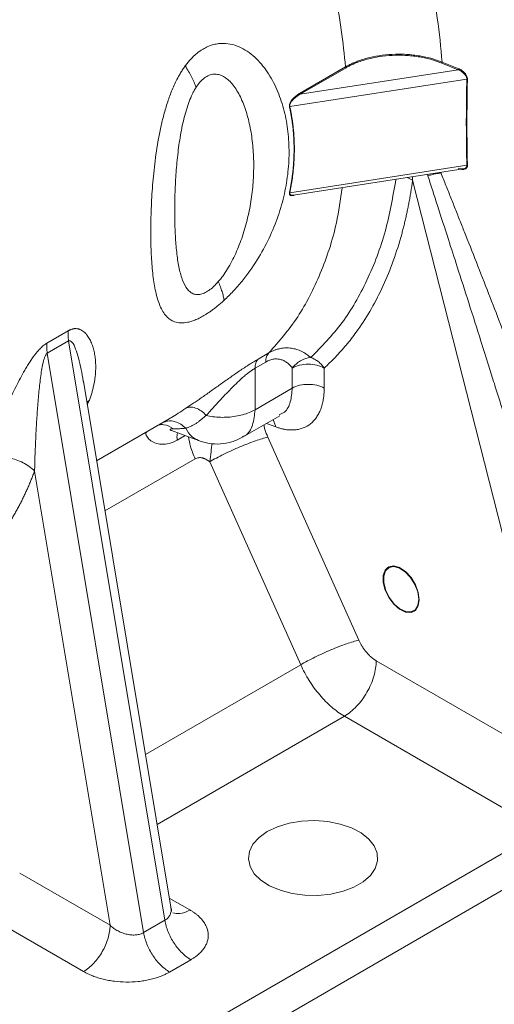
# Model space of a CAD drawing. Units: millimetres. Extents: x 0 to 420, y 0 to 297.
# Drawn here: x 367 to 379, y 78 to 104 of the extents above; entities that cross this region are included whole.
import ezdxf

# ---------------------------------------------------------------- set-up
doc = ezdxf.new("R2010")
doc.units = ezdxf.units.MM
doc.linetypes.add('SLD-Durchgehend', pattern=[0])

msp = doc.modelspace()

# ---------------------------------------------------------------- linework, layer by layer
at = {"color": 8, "linetype": 'SLD-Durchgehend', "lineweight": 0}
for p, q in [((378.20076, 102.604), (377.75944, 102.78268)), ((377.77092, 102.80819), (378.21224, 102.62952)), ((373.98449, 101.97675), (375.20386, 102.68067)), ((375.21794, 102.65792), (373.99857, 101.95399)), ((373.99857, 101.95399), (378.20076, 102.604)), ((378.42653, 102.35609), (373.72382, 101.62866)), ((378.42653, 100.06977), (373.72382, 99.34234)), ((377.39244, 99.78856), (377.37936, 99.82495)), ((376.98702, 99.67128), (376.84601, 99.74245)), ((376.98441, 99.76386), (376.98702, 99.67128)), ((380.95495, 84.0735), (376.98702, 99.67128)), ((367.27008, 95.34973), (367.83576, 95.67629)), ((367.28092, 95.08059), (367.8466, 95.40716)), ((367.8466, 95.40716), (370.40449, 80.03418)), ((367.28092, 95.08059), (369.83881, 79.70762)), ((372.79953, 94.68359), (373.08496, 94.84836)), ((373.16616, 95.08973), (372.88073, 94.92495)), ((372.79953, 93.58409), (372.79953, 94.68359)), ((373.78948, 94.15557), (373.78948, 94.69027)), ((374.63801, 94.69027), (374.63801, 94.15557)), ((372.79953, 93.58409), (373.78948, 94.15557)), ((368.39909, 93.84045), (368.33419, 93.77586)), ((368.39908, 93.84046), (368.34295, 93.72319)), ((373.35251, 93.12858), (373.28317, 93.32209)), ((373.35251, 93.12858), (373.10692, 93.22035)), ((370.94342, 92.89534), (370.73191, 92.77324)), ((373.13886, 92.85395), (375.5581, 87.46759)), ((371.20858, 92.27849), (368.8134, 90.89579)), ((374.0145, 86.81699), (371.59526, 92.20334)), ((368.94955, 79.9009), (366.94362, 91.95661)), ((374.0145, 86.81699), (369.8884, 84.43504)), ((376.02149, 86.92153), (380.95495, 84.0735)), ((375.17296, 85.45184), (370.19716, 82.57937)), ((375.17296, 85.45184), (380.42304, 82.42103)), ((353.27014, 66.746), (380.42304, 82.42103)), ((380.8473, 81.68618), (353.6944, 66.01115)), ((368.94955, 79.9009), (366.54626, 81.28829)), ((370.52223, 80.62569), (371.07087, 80.30897)), ((368.24245, 78.67615), (365.83915, 80.06354)), ((370.40449, 80.03418), (369.83881, 79.70762)), ((371.09615, 78.98812), (370.53046, 78.66156))]:
    msp.add_line(p, q, dxfattribs=at)
at = {"color": 7, "linetype": 'SLD-Durchgehend', "lineweight": 15}
for p, q in [((373.82103, 99.27454), (378.33452, 99.9727)), ((368.24393, 94.3046), (368.23595, 94.34312)), ((370.56323, 80.37927), (368.23974, 94.34352)), ((368.59137, 92.23018), (370.51784, 93.3423)), ((372.46794, 92.85147), (373.45789, 93.42295)), ((370.57996, 93.03423), (370.57393, 93.03341)), ((370.57844, 93.03172), (371.29715, 92.76316)), ((376.21434, 89.10325), (376.21434, 89.08847)), ((376.6823, 88.27786), (376.6951, 88.27047))]:
    msp.add_line(p, q, dxfattribs=at)
at = {"color": 7, "linetype": 'SLD-Durchgehend', "lineweight": 15, "flags": 128}
for points in [[(377.16321, 88.5407), (377.13716, 88.73603), (377.06182, 88.94027), (376.94537, 89.13129), (376.80041, 89.2884), (376.64267, 89.39455), (376.48923, 89.43826), (376.35672, 89.41479), (376.2595, 89.32667), (376.2081, 89.18346), (376.2081, 89.00068), (376.2595, 88.79814), (376.35672, 88.59777), (376.48923, 88.4213), (376.64267, 88.28785), (376.80041, 88.21188), (376.94537, 88.20162), (377.06182, 88.25819), (377.13716, 88.37545), (377.16321, 88.5407)], [(376.63722, 89.3823), (376.79093, 89.28135), (376.93287, 89.13022), (377.04767, 88.94528), (377.12289, 88.74659), (377.15036, 88.55566), (377.12713, 88.39319), (377.0557, 88.27679), (376.94381, 88.21907), (376.80359, 88.22628), (376.65024, 88.29764), (376.50037, 88.42542), (376.37022, 88.59578), (376.2739, 88.79024), (376.22185, 88.98775), (376.21969, 89.16689), (376.26768, 89.30825), (376.36061, 89.39652), (376.4884, 89.42213), (376.63722, 89.3823)], [(373.1257, 82.38837), (372.90577, 82.23267), (372.74464, 82.05459), (372.6489, 81.86144), (372.62247, 81.66111), (372.66644, 81.46181), (372.779, 81.2717), (372.95555, 81.09857), (373.18886, 80.94949), (373.46937, 80.83058), (373.78561, 80.7467), (374.12462, 80.70129), (374.47253, 80.6962), (374.81509, 80.73164), (375.13828, 80.80617), (375.42886, 80.91672), (375.67495, 81.05879), (375.86646, 81.22654), (375.99556, 81.41311), (376.05696, 81.61087), (376.04814, 81.81171), (375.96947, 82.00742), (375.82417, 82.18998), (375.61818, 82.35191), (375.35995, 82.4866), (375.06004, 82.58852), (374.73072, 82.6535), (374.38549, 82.67888), (374.03848, 82.66362), (373.70389, 82.60836), (373.39542, 82.51534), (373.1257, 82.38837)]]:
    msp.add_lwpolyline(points, dxfattribs=at)
at = {"color": 7, "linetype": 'SLD-Durchgehend', "lineweight": 15}
for centre, radius, start, end in [((376.53889, 89.14394), 0.32709, 124.165628, 187.146553), ((376.89442, 88.54914), 0.34262, 234.425992, 294.251075)]:
    msp.add_arc(centre, radius, start, end, dxfattribs=at)
for points, knots in [([(393.86322, 101.51438), (394.02359, 101.60842), (394.39379, 101.82548), (394.93434, 102.22872), (395.48822, 102.71055), (396.00293, 103.24332), (396.47873, 103.82366), (396.91412, 104.45122), (397.30793, 105.12485), (397.65871, 105.84342), (397.96498, 106.60543), (398.22524, 107.40888), (398.43811, 108.25125), (398.6025, 109.12947), (398.71762, 110.0401), (398.78311, 110.97941), (398.79896, 111.9436), (398.76551, 112.92882), (398.68341, 113.93136), (398.55348, 114.94768), (398.3767, 115.9745), (398.15412, 117.00868), (397.88688, 118.04714), (397.57617, 119.08688), (397.22326, 120.12494), (396.82946, 121.15838), (396.39613, 122.18427), (395.92471, 123.19972), (395.41668, 124.20184), (394.87358, 125.18776), (394.29701, 126.15464), (393.68866, 127.09966), (393.05022, 128.02003), (392.38346, 128.91303), (391.69015, 129.776), (390.97209, 130.60633), (390.23111, 131.40149), (389.46905, 132.15896), (388.68777, 132.8763), (387.88915, 133.55108), (387.07509, 134.18091), (386.24755, 134.76342), (385.40858, 135.29623), (384.56036, 135.77695), (383.70536, 136.20315), (382.84637, 136.57243), (381.98654, 136.88255), (381.12929, 137.13152), (380.2784, 137.31773), (379.43783, 137.44009), (378.61163, 137.49815), (377.80373, 137.49209), (377.01769, 137.42281), (376.25679, 137.2914), (375.52324, 137.10042), (374.82108, 136.84855), (374.23502, 136.58897), (373.89688, 136.39129), (373.77058, 136.31745)], [0, 0, 0, 0, 0.01270802, 0.02933546, 0.04598124, 0.06270248, 0.07955144, 0.09657248, 0.11379922, 0.13125193, 0.14893582, 0.16684089, 0.18494374, 0.20321127, 0.22160544, 0.24008811, 0.25862481, 0.27718704, 0.29574857, 0.31429466, 0.332817, 0.35131128, 0.36977615, 0.38821238, 0.4066222, 0.42500886, 0.44337623, 0.46172862, 0.48007059, 0.49840688, 0.51674233, 0.53508116, 0.55342735, 0.57178586, 0.5901616, 0.60855943, 0.62698404, 0.64543978, 0.6639305, 0.6824592, 0.70102753, 0.71963523, 0.73827916, 0.75695231, 0.77564216, 0.79432235, 0.812964, 0.8315307, 0.84998034, 0.86826882, 0.88635556, 0.90420948, 0.92181407, 0.93917005, 0.95629545, 0.97322342, 0.98999881, 1, 1, 1, 1]), ([(355.72461, 130.5148), (355.81435, 130.55951), (356.01876, 130.66134), (356.40601, 130.82917), (356.98225, 131.04165), (357.55132, 131.19625), (358.03938, 131.29408), (358.40217, 131.35432), (358.87214, 131.41155), (359.35975, 131.44235), (359.79343, 131.44925), (360.13342, 131.44378), (360.47756, 131.42746), (360.85329, 131.39808), (361.33429, 131.34418), (362.03442, 131.23376), (362.70981, 131.08238), (363.27915, 130.92534), (363.69877, 130.79891), (364.23641, 130.61887), (364.78604, 130.4098), (365.26901, 130.20794), (365.64451, 130.04124), (366.0215, 129.86415), (366.42984, 129.6618), (367.02657, 129.34887), (367.73281, 128.94462), (368.51649, 128.45214), (369.14142, 128.02947), (369.84223, 127.52733), (370.53931, 126.99392), (371.30656, 126.36238), (371.99006, 125.76525), (372.6657, 125.14016), (373.25826, 124.56065), (373.91678, 123.8869), (374.56451, 123.18794), (375.26802, 122.38108), (375.8874, 121.6331), (376.49224, 120.86426), (377.01605, 120.16346), (377.59181, 119.35948), (378.15044, 118.53801), (378.747, 117.60541), (379.26422, 116.75252), (379.76112, 115.88711), (380.23686, 115.01067), (380.6402, 114.22315), (381.07521, 113.33006), (381.48704, 112.42978), (381.91312, 111.42324), (382.27157, 110.51441), (382.60454, 109.60378), (382.87736, 108.79409), (383.16232, 107.88382), (383.42039, 106.97569), (383.67143, 105.97256), (383.86938, 105.07615), (384.03914, 104.18724), (384.1804, 103.30734), (384.28042, 102.53458), (384.3689, 101.67478), (384.4283, 100.82784), (384.45364, 99.99844), (384.45462, 99.18274), (384.42948, 98.47286), (384.36562, 97.6066), (384.28864, 96.93153), (384.16027, 96.11172), (384.03198, 95.47609), (383.83996, 94.70836), (383.62221, 93.98725), (383.33927, 93.23325), (383.07188, 92.63371), (382.80362, 92.10397), (382.54868, 91.65932), (382.21078, 91.1335), (381.88843, 90.69776), (381.51317, 90.2463), (381.2914, 90.02424), (381.16218, 89.89485)], [0, 0, 0, 0, 0.00729848, 0.01662442, 0.030623, 0.05162401, 0.05862868, 0.06564336, 0.07730091, 0.0913195, 0.09881823, 0.10631696, 0.11381568, 0.12135143, 0.13067703, 0.14467508, 0.1656753, 0.17267971, 0.17969414, 0.19135126, 0.20536943, 0.2128679, 0.22036637, 0.22786484, 0.23540017, 0.24472849, 0.26341394, 0.27740909, 0.29140424, 0.30073256, 0.31941782, 0.33341299, 0.34740815, 0.3614033, 0.37539845, 0.38472677, 0.40341215, 0.4174073, 0.43140246, 0.44539761, 0.45939276, 0.46872109, 0.48740644, 0.50140159, 0.51539674, 0.5293919, 0.54338705, 0.5573822, 0.56671053, 0.58539588, 0.59939104, 0.61338619, 0.62738135, 0.6413765, 0.65070482, 0.66939019, 0.68338535, 0.6973805, 0.71137565, 0.72537081, 0.73936596, 0.74869428, 0.76737965, 0.7813748, 0.79070313, 0.8093885, 0.81871683, 0.8374022, 0.84673053, 0.8654159, 0.87474422, 0.89342958, 0.91091853, 0.924911, 0.93540661, 0.94964171, 0.95896825, 0.97765003, 0.98697656, 1, 1, 1, 1]), ([(378.20076, 99.99107), (378.22739, 99.98264), (378.27447, 99.96773), (378.31612, 99.97284), (378.33421, 99.97506)], [0, 0, 0, 0, 0.56567057, 1, 1, 1, 1]), ([(378.366, 99.96611), (378.36047, 99.96483), (378.34934, 99.96226), (378.33139, 99.96065), (378.31245, 99.96065), (378.28651, 99.96298), (378.25305, 99.96944), (378.22591, 99.97943), (378.21224, 99.98446)], [0, 0, 0, 0, 0.12179041, 0.24521437, 0.37110149, 0.50023251, 0.74835782, 1, 1, 1, 1]), ([(373.84576, 99.27836), (373.83391, 99.27166), (373.82014, 99.26388), (373.80955, 99.26507), (373.80807, 99.26523)], [0, 0, 0, 0, 0.86113506, 1, 1, 1, 1]), ([(374.2807, 94.96712), (374.19007, 94.95847), (374.0963, 94.92831), (373.92582, 94.83224), (373.84879, 94.76613), (373.78949, 94.69028)], [0, 0, 0, 0, 0.5, 0.5, 1, 1, 1, 1]), ([(371.29722, 92.76313), (371.39132, 92.7343), (371.58313, 92.67553), (371.88785, 92.66638), (372.1921, 92.71644), (372.37539, 92.80617), (372.46764, 92.85134)], [0, 0, 0, 0, 0.23894418, 0.48703338, 0.74183931, 1, 1, 1, 1]), ([(370.57636, 80.26878), (370.58013, 80.26976), (370.58962, 80.27223), (370.57336, 80.33782), (370.56355, 80.37739)], [0, 0, 0, 0, 0.396685195, 1, 1, 1, 1])]:
    msp.add_open_spline(points, degree=3, knots=knots, dxfattribs=at)
at = {"color": 8, "linetype": 'SLD-Durchgehend', "lineweight": 0}
for points, knots in [([(378.79052, 116.01756), (379.18486, 115.33456), (379.93478, 113.94617), (380.9326, 111.81651), (381.79375, 109.6603), (382.50992, 107.4983), (383.07422, 105.35133), (383.48122, 103.24007), (383.727, 101.18484), (383.80919, 99.20545), (383.727, 97.32096), (383.48122, 95.5495), (383.07422, 93.90815), (382.50992, 92.41271), (381.88884, 91.25488), (381.44452, 90.61612), (381.26917, 90.38703)], [122.94610239, 122.94610239, 122.94610239, 122.94610239, 134.7714119, 146.59672141, 158.42203093, 170.24734044, 182.07264995, 193.89795946, 205.72326898, 217.54857849, 229.373888, 241.19919752, 253.02450703, 264.84981654, 276.67512605, 283.78961943, 283.78961943, 283.78961943, 283.78961943]), ([(374.7866, 112.48077), (375.20756, 111.68746), (375.59078, 110.87788), (376.27281, 109.24525), (376.5716, 108.42219), (377.07738, 106.78315), (377.28421, 105.96719), (377.60104, 104.36243), (377.71088, 103.57368), (377.77092, 102.80819)], [0, 0, 0, 0, 0.25, 0.25, 0.5, 0.5, 0.75, 0.75, 1, 1, 1, 1]), ([(373.16613, 109.98211), (373.30092, 109.6904), (373.75354, 108.6614), (374.40103, 106.87767), (374.95003, 104.71286), (375.14776, 103.33024), (375.20387, 102.68067)], [0.8088869, 0.8088869, 0.8088869, 0.8088869, 5.86510216, 18.54824084, 31.23137951, 43.10563128, 43.10563128, 43.10563128, 43.10563128]), ([(370.9447, 102.70676), (370.95596, 102.72194), (370.97836, 102.75217), (371.0129, 102.79571), (371.04791, 102.8376), (371.08346, 102.87774), (371.11955, 102.91616), (371.15618, 102.95284), (371.19335, 102.98779), (371.23107, 103.021), (371.26934, 103.05248), (371.30816, 103.08222), (371.34754, 103.11021), (371.41451, 103.15427), (371.51122, 103.20761), (371.63824, 103.25814), (371.76698, 103.29102), (371.93539, 103.31091), (372.14515, 103.29545), (372.37914, 103.22056), (372.59861, 103.09937), (372.86129, 102.89108), (373.13928, 102.55852), (373.39102, 102.09215), (373.56867, 101.58027), (373.67592, 101.03786), (373.71509, 100.47494), (373.68726, 99.8987), (373.5916, 99.31409), (373.42607, 98.72546), (373.18702, 98.13689), (372.86971, 97.55474), (372.53309, 97.08059), (372.22643, 96.72808), (372.06161, 96.5641), (371.98007, 96.48904), (371.97987, 96.48886)], [0, 0, 0, 0, 0.005415666, 0.010775254, 0.016084467, 0.021349174, 0.026575392, 0.031769273, 0.036937084, 0.042085187, 0.047220018, 0.052348062, 0.057475831, 0.062609836, 0.078189366, 0.093901324, 0.109408855, 0.125188679, 0.155573958, 0.187674837, 0.218059394, 0.250184216, 0.312711981, 0.375180797, 0.437655823, 0.500125826, 0.562595102, 0.625065119, 0.687534871, 0.750010837, 0.812480082, 0.874989994, 0.937446498, 0.969594619, 0.999927108, 1, 1, 1, 1]), ([(375.20387, 102.68067), (375.21863, 102.68903), (375.24822, 102.7058), (375.29445, 102.72998), (375.34214, 102.75349), (375.39137, 102.77623), (375.44206, 102.79817), (375.49418, 102.81928), (375.54767, 102.83952), (375.6025, 102.85886), (375.65861, 102.87725), (375.71595, 102.89465), (375.85654, 102.93401), (376.0971, 102.98454), (376.43608, 103.01916), (376.79039, 103.01963), (377.07466, 102.99143), (377.30374, 102.94989), (377.44772, 102.9157), (377.57327, 102.87922), (377.67446, 102.8458), (377.73879, 102.82072), (377.77092, 102.80819)], [0, 0, 0, 0, 0.0221809, 0.04448525, 0.06690992, 0.08945141, 0.11210592, 0.13486944, 0.15773783, 0.18070694, 0.20377268, 0.22693114, 0.25017871, 0.3713384, 0.50003004, 0.61742778, 0.74987811, 0.80756788, 0.87494234, 0.91670478, 0.95839926, 1, 1, 1, 1]), ([(377.75944, 102.78268), (377.74363, 102.78897), (377.71201, 102.80155), (377.66339, 102.8194), (377.61394, 102.8365), (377.56356, 102.85276), (377.51227, 102.86822), (377.42538, 102.8926), (377.30048, 102.92268), (377.13486, 102.95306), (376.96527, 102.97497), (376.73594, 102.99263), (376.44595, 102.99319), (376.16063, 102.96446), (375.94064, 102.92472), (375.78068, 102.88667), (375.6271, 102.84073), (375.49727, 102.7931), (375.38943, 102.74677), (375.30082, 102.70417), (375.24559, 102.67335), (375.21794, 102.65792)], [0, 0, 0, 0, 0.020802674, 0.041599344, 0.062407608, 0.083245034, 0.104129118, 0.125077236, 0.187907704, 0.250537338, 0.313117708, 0.375928091, 0.500927527, 0.62559948, 0.688005635, 0.750390036, 0.812774317, 0.875184947, 0.916796788, 0.958354313, 1, 1, 1, 1]), ([(371.97987, 96.48886), (371.96533, 96.47559), (371.93641, 96.44918), (371.89292, 96.41088), (371.84966, 96.37382), (371.80661, 96.33807), (371.76379, 96.3036), (371.7212, 96.27042), (371.67885, 96.23853), (371.63673, 96.20791), (371.59486, 96.17857), (371.55323, 96.15051), (371.51184, 96.12372), (371.44278, 96.08087), (371.34705, 96.02692), (371.22889, 95.97116), (371.11621, 95.92891), (370.97752, 95.89174), (370.81936, 95.87735), (370.60743, 95.91851), (370.40815, 96.07201), (370.24898, 96.36917), (370.14352, 96.75087), (370.07675, 97.19865), (370.03943, 97.70073), (370.02625, 98.24844), (370.03553, 98.83544), (370.06851, 99.45617), (370.12968, 100.10493), (370.21164, 100.66584), (370.30254, 101.11703), (370.38713, 101.45867), (370.4882, 101.79129), (370.59203, 102.06457), (370.68626, 102.27195), (370.75662, 102.40877), (370.82247, 102.52331), (370.88192, 102.61821), (370.92391, 102.67743), (370.9447, 102.70676)], [0, 0, 0, 0, 0.00540923, 0.0107624, 0.0160652, 0.02132347, 0.0265432, 0.03173052, 0.03689167, 0.04203299, 0.04716089, 0.05228182, 0.05740228, 0.06252875, 0.0781116, 0.09381963, 0.109327, 0.12510336, 0.15547114, 0.18758409, 0.24997676, 0.31249977, 0.37496264, 0.43743193, 0.49989632, 0.56236008, 0.62482377, 0.68728986, 0.74975352, 0.81223757, 0.84415315, 0.87474107, 0.90691619, 0.93723945, 0.95318447, 0.96868572, 0.97934768, 0.98977445, 1, 1, 1, 1]), ([(370.94471, 102.70675), (370.97638, 102.65673), (371.03612, 102.55756), (371.11438, 102.41239), (371.1809, 102.27155), (371.21717, 102.18102), (371.23324, 102.13673)], [0, 0, 0, 0, 1.21989922, 2.43979922, 3.6597, 4.87960156, 4.87960156, 4.87960156, 4.87960156]), ([(371.23324, 102.13673), (371.25003, 102.16286), (371.28485, 102.21356), (371.35757, 102.30336), (371.45515, 102.395), (371.58004, 102.46548), (371.70846, 102.49418), (371.83672, 102.48184), (371.96177, 102.43147), (372.08122, 102.34681), (372.23337, 102.19124), (372.39927, 101.93119), (372.55473, 101.5529), (372.66867, 101.12365), (372.74073, 100.66012), (372.77111, 100.17442), (372.76003, 99.67657), (372.70741, 99.17497), (372.61298, 98.67798), (372.47668, 98.19524), (372.29964, 97.73934), (372.11647, 97.38736), (371.95327, 97.14063), (371.86788, 97.03166), (371.82476, 96.98185)], [0, 0, 0, 0, 0.62812288, 1.24428443, 2.4489587, 3.64044539, 4.84711202, 6.09315958, 7.39468937, 8.75754671, 10.18173561, 13.18787213, 16.36309649, 19.65332478, 23.01479509, 26.4131849, 29.81813716, 33.20085689, 36.52896928, 39.76389846, 42.85597361, 45.74796869, 47.10686108, 48.40400512, 48.40400512, 48.40400512, 48.40400512]), ([(378.21224, 102.62953), (378.21222, 102.62741), (378.21158, 102.62265), (378.20902, 102.6152), (378.20522, 102.60851), (378.20224, 102.60522), (378.20076, 102.604)], [0, 0, 0, 0, 0.029016261, 0.058032567, 0.087048919, 0.116065316, 0.116065316, 0.116065316, 0.116065316]), ([(378.20076, 102.604), (378.22723, 102.59466), (378.28033, 102.56822), (378.34167, 102.52032), (378.38259, 102.4736), (378.40723, 102.4351), (378.42342, 102.39475), (378.42671, 102.36846), (378.42653, 102.35609)], [0, 0, 0, 0, 0.48094432, 0.96035649, 1.19989296, 1.4378609, 1.67497925, 1.91128961, 1.91128961, 1.91128961, 1.91128961]), ([(378.21224, 102.62953), (378.21911, 102.62662), (378.23278, 102.62083), (378.25308, 102.61047), (378.27304, 102.59896), (378.29951, 102.58169), (378.33139, 102.55716), (378.3672, 102.52237), (378.39845, 102.48369), (378.4209, 102.44542), (378.43474, 102.41131), (378.44229, 102.38168), (378.44289, 102.36334), (378.44319, 102.35417)], [0, 0, 0, 0, 0.06326997, 0.12581505, 0.18792613, 0.24990218, 0.37722591, 0.49968791, 0.62805676, 0.74954832, 0.83514694, 0.91766133, 1, 1, 1, 1]), ([(378.42653, 102.35609), (378.42254, 102.16497), (378.41656, 101.783), (378.41355, 101.21092), (378.41656, 100.63978), (378.42254, 100.25966), (378.42653, 100.06977)], [0, 0, 0, 0, 3.49981758, 6.99963065, 10.49944377, 13.99926144, 13.99926144, 13.99926144, 13.99926144]), ([(378.42653, 102.35609), (378.42793, 102.35629), (378.43083, 102.3565), (378.43521, 102.35627), (378.43942, 102.35551), (378.44199, 102.35466), (378.44318, 102.35417)], [0, 0, 0, 0, 0.0217808169, 0.0435616329, 0.0653424481, 0.0871232623, 0.0871232623, 0.0871232623, 0.0871232623]), ([(378.44319, 102.35417), (378.44133, 102.25854), (378.43763, 102.06742), (378.43397, 101.7811), (378.4317, 101.4951), (378.43076, 101.11413), (378.43292, 100.63824), (378.43977, 100.25834), (378.44319, 100.0683)], [0, 0, 0, 0, 0.12513881, 0.25010915, 0.37502502, 0.50000059, 0.74988908, 1, 1, 1, 1]), ([(371.82476, 96.98185), (371.78345, 96.93413), (371.69954, 96.84634), (371.57124, 96.74192), (371.44671, 96.6711), (371.32954, 96.63599), (371.22216, 96.63617), (371.12596, 96.67003), (371.04102, 96.73463), (370.94082, 96.86033), (370.84342, 97.08073), (370.76237, 97.41614), (370.70818, 97.81078), (370.67628, 98.25128), (370.66326, 98.72688), (370.66797, 99.22838), (370.69077, 99.74731), (370.73416, 100.27364), (370.79125, 100.71367), (370.85313, 101.05726), (370.90775, 101.3044), (370.97196, 101.54028), (371.04654, 101.76105), (371.11876, 101.93049), (371.18245, 102.05325), (371.21581, 102.10961), (371.23324, 102.13673)], [48.40400512, 48.40400512, 48.40400512, 48.40400512, 49.64692199, 50.85149206, 52.04305727, 53.24960849, 54.49580297, 55.79719492, 57.16021102, 58.58418203, 61.59037658, 64.7656244, 68.05562091, 71.41761398, 74.81576847, 78.22060312, 81.60346841, 84.93155195, 88.16643071, 89.73530064, 91.26132356, 92.73744974, 94.15735765, 95.51620186, 96.17278182, 96.81449949, 96.81449949, 96.81449949, 96.81449949]), ([(373.71489, 101.62417), (373.71413, 101.62837), (373.7126, 101.63676), (373.7123, 101.65064), (373.71349, 101.6653), (373.71705, 101.68496), (373.72492, 101.71035), (373.75167, 101.76828), (373.79668, 101.82636), (373.85175, 101.88091), (373.8947, 101.91693), (373.93937, 101.94953), (373.96926, 101.96756), (373.98449, 101.97675)], [0, 0, 0, 0, 0.03108914, 0.06194664, 0.0931972, 0.12544273, 0.18532311, 0.25089797, 0.49999734, 0.62023302, 0.75002219, 0.8726382, 1, 1, 1, 1]), ([(373.72382, 101.62866), (373.72204, 101.63611), (373.72048, 101.65263), (373.72604, 101.68902), (373.74706, 101.73534), (373.78184, 101.7838), (373.8215, 101.82691), (373.86393, 101.86483), (373.90791, 101.89864), (373.95291, 101.92845), (373.98331, 101.94592), (373.99857, 101.95399)], [0, 0, 0, 0, 0.15124049, 0.3026617, 0.60741697, 0.91681983, 1.2282731, 1.54151855, 1.855214, 2.1691451, 2.48340637, 2.48340637, 2.48340637, 2.48340637]), ([(373.7149, 99.3408), (373.7221, 99.37641), (373.73649, 99.44756), (373.75556, 99.55416), (373.77275, 99.66051), (373.78788, 99.7666), (373.80101, 99.87242), (373.81211, 99.97798), (373.8212, 100.08325), (373.82827, 100.18824), (373.83332, 100.29294), (373.83635, 100.39735), (373.83737, 100.50144), (373.83636, 100.60523), (373.83333, 100.70869), (373.82828, 100.81183), (373.82121, 100.91464), (373.81212, 101.0171), (373.80101, 101.11922), (373.78788, 101.22098), (373.77275, 101.32239), (373.75556, 101.42341), (373.73649, 101.5241), (373.7221, 101.59079), (373.71489, 101.62417)], [0, 0, 0, 0, 0.045772982, 0.091455325, 0.137055935, 0.182583765, 0.228047808, 0.273457098, 0.3188207, 0.364147709, 0.409447243, 0.45472844, 0.500000451, 0.545272438, 0.590553565, 0.635852997, 0.681179886, 0.726543363, 0.771952533, 0.817416469, 0.862944209, 0.908544751, 0.954227047, 1, 1, 1, 1]), ([(373.71491, 101.62416), (373.71552, 101.62463), (373.71682, 101.62554), (373.71898, 101.62676), (373.72132, 101.62781), (373.72298, 101.6284), (373.72382, 101.62866)], [0, 0, 0, 0, 0.0239998742, 0.0479982932, 0.0719952571, 0.0959907659, 0.0959907659, 0.0959907659, 0.0959907659]), ([(373.72382, 101.62866), (373.73041, 101.59825), (373.74359, 101.53745), (373.76124, 101.44561), (373.77734, 101.35333), (373.79174, 101.26056), (373.80447, 101.1673), (373.8229, 101.01111), (373.84083, 100.79081), (373.84854, 100.50482), (373.84082, 100.21642), (373.82037, 99.95831), (373.79251, 99.73158), (373.7624, 99.53702), (373.73668, 99.40724), (373.72382, 99.34234)], [0, 0, 0, 0, 0.04165133, 0.08329706, 0.12494651, 0.16660896, 0.20829372, 0.25001007, 0.37517458, 0.50000346, 0.62479677, 0.74999686, 0.83337988, 0.91668946, 1, 1, 1, 1]), ([(377.39244, 99.78856), (377.4237, 99.79941), (377.48637, 99.81911), (377.57781, 99.84168), (377.66423, 99.85668), (377.71695, 99.86136), (377.74166, 99.86233)], [0, 0, 0, 0, 0.378606, 0.75721264, 1.13581994, 1.51442787, 1.51442787, 1.51442787, 1.51442787]), ([(377.74166, 99.86233), (377.7853, 99.75326), (377.8729, 99.53432), (378.00416, 99.20532), (378.13592, 98.87435), (378.26814, 98.54138), (378.46397, 98.047), (378.7244, 97.38675), (379.04426, 96.56989), (379.3631, 95.74881), (379.64024, 95.02781), (379.88094, 94.39542), (380.08525, 93.85429), (380.22076, 93.49076), (380.28922, 93.3071)], [0, 0, 0, 0, 0.04927428, 0.09890027, 0.14888903, 0.19925193, 0.24999985, 0.37355116, 0.50000046, 0.62331696, 0.7500006, 0.83160343, 0.91492845, 1, 1, 1, 1]), ([(378.33421, 99.97506), (378.33979, 99.97512), (378.35748, 99.97531), (378.38175, 99.98705), (378.40676, 100.00603), (378.42382, 100.03377), (378.42562, 100.05778), (378.42653, 100.06977)], [0, 0, 0, 0, 0.10381673, 0.3293967, 0.55392299, 0.77732441, 1, 1, 1, 1]), ([(378.44319, 100.0683), (378.44316, 100.06388), (378.44311, 100.05508), (378.4414, 100.04264), (378.4385, 100.03091), (378.43429, 100.01993), (378.4288, 100.00969), (378.41806, 99.99467), (378.39865, 99.97734), (378.37708, 99.96992), (378.366, 99.96611)], [0, 0, 0, 0, 0.08265025, 0.16465273, 0.2467486, 0.32967686, 0.41415501, 0.5008624, 0.74351174, 1, 1, 1, 1]), ([(378.42653, 100.06977), (378.42793, 100.07001), (378.43083, 100.07031), (378.43521, 100.07021), (378.43942, 100.06955), (378.44199, 100.06877), (378.44318, 100.0683)], [0, 0, 0, 0, 0.029016398, 0.058032749, 0.087049056, 0.116065316, 0.116065316, 0.116065316, 0.116065316]), ([(376.54385, 99.69571), (376.46162, 99.23332), (376.28955, 98.26585), (375.79736, 96.99518), (375.14311, 95.84662), (374.56821, 95.26021), (374.28075, 94.967)], [0, 0, 0, 0, 0.23381217, 0.48920811, 0.74460406, 1, 1, 1, 1]), ([(376.98702, 99.67128), (376.98079, 99.62696), (376.96832, 99.53835), (376.94794, 99.40675), (376.92632, 99.27617), (376.90335, 99.14669), (376.87907, 99.01831), (376.85346, 98.89101), (376.82652, 98.7648), (376.79825, 98.63968), (376.76867, 98.51565), (376.73775, 98.39271), (376.70551, 98.27087), (376.61612, 97.94923), (376.4511, 97.44427), (376.17652, 96.79072), (375.85725, 96.18501), (375.57492, 95.7533), (375.35781, 95.46453), (375.22293, 95.29722), (375.0836, 95.13599), (374.9397, 94.98099), (374.79163, 94.83166), (374.68923, 94.73736), (374.63801, 94.69019)], [0, 0, 0, 0, 0.02085555, 0.04169934, 0.06253378, 0.08336129, 0.10418428, 0.12500518, 0.1458264, 0.16665037, 0.18747949, 0.20831619, 0.22916288, 0.25002197, 0.37499638, 0.50000179, 0.62499487, 0.74998162, 0.79168355, 0.83334681, 0.87499074, 0.91663468, 0.95829799, 1, 1, 1, 1]), ([(379.53725, 93.06393), (379.49837, 93.18905), (379.41768, 93.44872), (379.29145, 93.85272), (379.15576, 94.28531), (378.99177, 94.80586), (378.76623, 95.51871), (378.48609, 96.39812), (378.19821, 97.29626), (377.92083, 98.15786), (377.66098, 98.96175), (377.47784, 99.52564), (377.39244, 99.78856)], [0, 0, 0, 0, 0.05615344, 0.11653791, 0.18115342, 0.24999994, 0.34961783, 0.50000009, 0.64277797, 0.75000026, 0.88343603, 1, 1, 1, 1]), ([(375.11205, 99.47424), (375.068, 99.1591), (374.95316, 98.33753), (374.5574, 97.18354), (373.96879, 96.00499), (373.43372, 95.39484), (373.16615, 95.08974)], [0, 0, 0, 0, 0.17178851, 0.44785196, 0.72389704, 1, 1, 1, 1]), ([(373.80807, 99.26523), (373.78337, 99.26318), (373.75193, 99.26058), (373.72585, 99.2791), (373.7159, 99.29389), (373.71123, 99.31454), (373.71368, 99.33204), (373.71491, 99.34079)], [0, 0, 0, 0, 0.47771502, 0.60800795, 0.73829921, 0.86904636, 1, 1, 1, 1]), ([(373.72382, 99.34234), (373.72298, 99.34234), (373.72132, 99.34227), (373.71898, 99.34198), (373.71682, 99.34149), (373.71552, 99.34104), (373.71491, 99.34079)], [0, 0, 0, 0, 0.0131682572, 0.0263365106, 0.0395047601, 0.0526730057, 0.0526730057, 0.0526730057, 0.0526730057]), ([(373.72382, 99.34234), (373.7226, 99.33436), (373.72017, 99.31837), (373.72506, 99.29958), (373.73529, 99.28632), (373.7628, 99.26955), (373.79521, 99.2726), (373.82094, 99.27503)], [0, 0, 0, 0, 0.12536062, 0.25094201, 0.37762664, 0.50603051, 1, 1, 1, 1]), ([(371.97987, 96.48886), (371.97405, 96.52396), (371.95879, 96.59745), (371.92515, 96.71686), (371.88096, 96.84482), (371.8446, 96.93539), (371.82476, 96.98185)], [0, 0, 0, 0, 1.21989922, 2.43979922, 3.6597, 4.87960156, 4.87960156, 4.87960156, 4.87960156]), ([(367.8466, 95.40716), (367.84264, 95.43098), (367.83622, 95.47816), (367.83118, 95.54695), (367.83077, 95.61331), (367.83359, 95.65567), (367.83576, 95.67629)], [0, 0, 0, 0, 1.18596624, 2.37193258, 3.557899, 4.7438655, 4.7438655, 4.7438655, 4.7438655]), ([(367.83576, 95.67629), (367.84361, 95.68068), (367.85932, 95.68947), (367.88266, 95.70065), (367.90584, 95.71037), (367.92883, 95.71849), (367.95163, 95.72505), (367.97424, 95.73003), (367.99667, 95.73345), (368.0189, 95.7353), (368.04093, 95.7356), (368.06275, 95.73434), (368.08437, 95.73153), (368.10577, 95.72718), (368.12696, 95.72129), (368.15948, 95.70975), (368.20202, 95.68848), (368.25217, 95.65267), (368.30003, 95.60732), (368.35538, 95.54063), (368.41392, 95.44646), (368.4677, 95.32558), (368.50995, 95.19429), (368.54, 95.05898), (368.55951, 94.91753), (368.56844, 94.77291), (368.56711, 94.62441), (368.55662, 94.48883), (368.54051, 94.36761), (368.52172, 94.26202), (368.49825, 94.15659), (368.47004, 94.05127), (368.43757, 93.94613), (368.41187, 93.87555), (368.39908, 93.84046)], [0, 0, 0, 0, 0.00806698, 0.01615999, 0.02430893, 0.03254313, 0.04089101, 0.04937983, 0.05803555, 0.06688262, 0.07594399, 0.08524098, 0.09479335, 0.10461933, 0.11473566, 0.12515768, 0.1531732, 0.18324663, 0.21554062, 0.25018657, 0.31003796, 0.37512974, 0.43633258, 0.50007195, 0.5620446, 0.62502495, 0.68751409, 0.75000862, 0.79301986, 0.83544526, 0.87731937, 0.91867812, 0.9595588, 1, 1, 1, 1]), ([(368.23595, 94.34312), (368.19967, 94.55126), (368.14856, 94.8444), (368.03879, 95.18613), (367.9701, 95.34792), (367.90296, 95.40897), (367.87097, 95.41712), (367.85447, 95.41037), (367.8466, 95.40716)], [0, 0, 0, 0, 0.50764221, 0.71495036, 0.90438314, 0.95680331, 0.97941275, 1, 1, 1, 1]), ([(365.57065, 92.20764), (365.57868, 92.22883), (365.5948, 92.27133), (365.62018, 92.3368), (365.64655, 92.40377), (365.67396, 92.47235), (365.70239, 92.54252), (365.73183, 92.61428), (365.76228, 92.68765), (365.79372, 92.76263), (365.82614, 92.83922), (365.8752, 92.95408), (365.94235, 93.10916), (366.02996, 93.30747), (366.12114, 93.50988), (366.21698, 93.71792), (366.31622, 93.92787), (366.42228, 94.14478), (366.5321, 94.3601), (366.63302, 94.54633), (366.71847, 94.6943), (366.78732, 94.80703), (366.85512, 94.91093), (366.91559, 94.99676), (366.96827, 95.06606), (367.01287, 95.12084), (367.05694, 95.17096), (367.10052, 95.21637), (367.14362, 95.25709), (367.18625, 95.29296), (367.22847, 95.3244), (367.25625, 95.34131), (367.27008, 95.34973)], [0, 0, 0, 0, 0.024215, 0.04858264, 0.07311142, 0.09780966, 0.12268555, 0.14774708, 0.17300206, 0.19845815, 0.2241228, 0.2500033, 0.31249673, 0.37498959, 0.43796885, 0.49994522, 0.56368352, 0.62489007, 0.68998077, 0.74983588, 0.78448068, 0.81677472, 0.84684941, 0.87486739, 0.89290238, 0.91003646, 0.92636042, 0.94197916, 0.95701234, 0.97159408, 0.98587119, 1, 1, 1, 1]), ([(373.16615, 95.08974), (373.17847, 95.09668), (373.20316, 95.11059), (373.24054, 95.12937), (373.2782, 95.14664), (373.31614, 95.16224), (373.35432, 95.17618), (373.39271, 95.18842), (373.43129, 95.19895), (373.50656, 95.21606), (373.62001, 95.22917), (373.76509, 95.2206), (373.90653, 95.18784), (374.02335, 95.14056), (374.12132, 95.08626), (374.20219, 95.03242), (374.25412, 94.98919), (374.28078, 94.96701)], [0, 0, 0, 0, 0.0308106, 0.06172398, 0.09275465, 0.12391681, 0.15522441, 0.18669122, 0.21833092, 0.25015711, 0.37230653, 0.50009842, 0.62122801, 0.75003014, 0.82885963, 0.91216432, 1, 1, 1, 1]), ([(366.94362, 91.95661), (366.94465, 92.02081), (366.94729, 92.15058), (366.95507, 92.4148), (366.96876, 92.75281), (366.9906, 93.16694), (367.01344, 93.51761), (367.0351, 93.79999), (367.05338, 94.01172), (367.07425, 94.22245), (367.09841, 94.4305), (367.12274, 94.60037), (367.1459, 94.7312), (367.1655, 94.82432), (367.18794, 94.91084), (367.21, 94.97555), (367.23001, 95.01915), (367.24592, 95.04636), (367.26295, 95.06766), (367.27487, 95.07691), (367.28092, 95.08059)], [0, 0, 0, 0, 1.19496659, 2.39849116, 4.82469215, 7.2681071, 9.71850744, 10.94293126, 12.16398859, 13.37865594, 14.58252831, 15.76615603, 16.34650428, 16.91432314, 17.4651083, 17.991678, 18.24377291, 18.48807703, 18.72534201, 18.95829785, 18.95829785, 18.95829785, 18.95829785]), ([(370.96376, 93.62079), (370.98136, 93.63243), (371.01644, 93.65561), (371.06984, 93.69133), (371.1236, 93.72757), (371.17777, 93.76439), (371.23236, 93.80174), (371.28737, 93.83964), (371.34282, 93.87805), (371.45785, 93.95818), (371.63311, 94.08174), (371.87728, 94.25526), (372.08693, 94.40366), (372.25857, 94.52322), (372.38891, 94.61255), (372.51724, 94.69859), (372.62351, 94.76768), (372.70569, 94.8196), (372.76646, 94.85715), (372.82506, 94.89253), (372.86221, 94.91416), (372.88073, 94.92495)], [0, 0, 0, 0, 0.03188951, 0.0635556, 0.09501491, 0.12628446, 0.15738162, 0.18832414, 0.21913003, 0.24981752, 0.37789282, 0.49956548, 0.62445863, 0.68816494, 0.7495004, 0.8132525, 0.87467757, 0.90656437, 0.93798059, 0.96907474, 1, 1, 1, 1]), ([(373.08496, 94.84836), (373.08496, 94.87401), (373.08847, 94.92339), (373.10411, 94.98949), (373.12974, 95.04607), (373.15309, 95.07653), (373.16616, 95.08973)], [0, 0, 0, 0, 0.58355225, 1.16710568, 1.75066029, 2.33421608, 2.33421608, 2.33421608, 2.33421608]), ([(373.08496, 94.84836), (373.12225, 94.86972), (373.19658, 94.90452), (373.30437, 94.93065), (373.40553, 94.93278), (373.49866, 94.91403), (373.58339, 94.87784), (373.65998, 94.82721), (373.72873, 94.76459), (373.77019, 94.71604), (373.78949, 94.69028)], [0, 0, 0, 0, 0.96398439, 1.92109028, 2.86712934, 3.80037681, 4.72154188, 5.6322105, 6.53431281, 7.42939127, 7.42939127, 7.42939127, 7.42939127]), ([(372.79953, 94.68359), (372.79232, 94.67936), (372.77785, 94.67087), (372.75545, 94.6569), (372.73252, 94.64199), (372.70902, 94.62608), (372.68499, 94.6092), (372.66044, 94.59134), (372.63538, 94.57253), (372.58771, 94.53564), (372.51468, 94.47549), (372.39443, 94.36906), (372.24392, 94.2249), (372.08176, 94.05998), (371.92182, 93.89052), (371.79671, 93.7554), (371.6895, 93.63781), (371.59867, 93.53784), (371.53608, 93.46873), (371.50231, 93.43143)], [0, 0, 0, 0, 0.01512065, 0.03031881, 0.04563383, 0.06110404, 0.07676653, 0.09265702, 0.10880966, 0.12525696, 0.18481646, 0.25023759, 0.36448166, 0.50016044, 0.61558675, 0.75006827, 0.81902433, 0.90234901, 1, 1, 1, 1]), ([(373.78948, 94.69027), (373.84466, 94.72212), (373.97906, 94.774), (374.21498, 94.80071), (374.45056, 94.77341), (374.58283, 94.72212), (374.63801, 94.69027)], [0, 0, 0, 0, 0.93777371, 1.88154873, 2.83516002, 3.79936397, 3.79936397, 3.79936397, 3.79936397]), ([(374.63801, 94.15557), (374.63788, 94.1383), (374.63763, 94.10375), (374.63558, 94.05294), (374.6323, 94.00287), (374.62769, 93.95363), (374.62177, 93.9052), (374.60972, 93.82595), (374.58689, 93.71972), (374.54608, 93.59352), (374.49408, 93.4785), (374.41041, 93.34141), (374.28017, 93.20154), (374.1194, 93.10891), (373.97581, 93.06445), (373.86118, 93.04632), (373.74053, 93.04355), (373.62871, 93.05471), (373.52832, 93.0743), (373.44107, 93.09728), (373.38202, 93.11815), (373.35251, 93.12858)], [0, 0, 0, 0, 0.02075794, 0.04151321, 0.06228348, 0.08308639, 0.1039395, 0.12486025, 0.18757212, 0.25007563, 0.3125115, 0.37515574, 0.5000065, 0.62485726, 0.68746634, 0.74993737, 0.81240563, 0.87515275, 0.91690649, 0.95847526, 1, 1, 1, 1]), ([(373.44327, 93.44912), (373.49227, 93.46926), (373.62949, 93.52567), (373.75548, 93.77732), (373.77815, 94.02951), (373.78948, 94.15557)], [0, 0, 0, 0, 0.21741848, 0.60881502, 1, 1, 1, 1]), ([(370.51674, 93.34424), (370.53777, 93.35544), (370.6557, 93.41823), (370.82482, 93.52942), (370.96377, 93.62078)], [0, 0, 0, 0, 0.1783368, 1, 1, 1, 1]), ([(371.50231, 93.43143), (371.46034, 93.47764), (371.36809, 93.55974), (371.22107, 93.63693), (371.07978, 93.66111), (370.99868, 93.63996), (370.96377, 93.62078)], [0, 0, 0, 0, 0.98260664, 1.96521346, 2.94782044, 3.93042759, 3.93042759, 3.93042759, 3.93042759]), ([(372.79953, 93.58409), (372.70471, 93.52934), (372.48115, 93.43767), (372.08732, 93.37242), (371.75069, 93.38333), (371.56097, 93.41784), (371.50235, 93.43148)], [0, 0, 0, 0, 2.01153264, 4.02306528, 6.03459792, 6.97720126, 6.97720126, 6.97720126, 6.97720126]), ([(372.45846, 92.86724), (372.48461, 92.87596), (372.61403, 92.91913), (372.75543, 93.15926), (372.78485, 93.44266), (372.79953, 93.58409)], [0, 0, 0, 0, 0.11256643, 0.55711973, 1, 1, 1, 1]), ([(370.38977, 93.25342), (370.41831, 93.26452), (370.50862, 93.29963), (370.66584, 93.27699), (370.83276, 93.20858), (370.91618, 93.13121), (370.95788, 93.09253)], [0, 0, 0, 0, 0.15215704, 0.4813918, 0.74075848, 1, 1, 1, 1]), ([(371.50235, 93.43148), (371.49153, 93.42257), (371.47007, 93.40489), (371.43933, 93.37943), (371.40978, 93.35501), (371.38131, 93.33165), (371.33937, 93.29761), (371.28475, 93.25512), (371.21787, 93.20781), (371.16196, 93.17464), (371.1174, 93.15188), (371.08052, 93.13491), (371.04056, 93.11893), (370.99796, 93.10408), (370.97132, 93.09642), (370.95792, 93.09256)], [0, 0, 0, 0, 0.0514614, 0.10208316, 0.15195926, 0.20121306, 0.25003073, 0.37474004, 0.50000747, 0.62499641, 0.6876206, 0.74999831, 0.83310064, 0.91603222, 1, 1, 1, 1]), ([(370.24108, 93.18253), (370.28725, 93.18632), (370.42523, 93.19762), (370.55077, 93.12653), (370.63431, 93.07923)], [0, 0, 0, 0, 0.33462524, 1, 1, 1, 1]), ([(370.63431, 93.07923), (370.61213, 93.07887), (370.56832, 93.07816), (370.54133, 93.06255), (370.54674, 93.04284), (370.57898, 93.03329), (370.59256, 93.02927)], [0, 0, 0, 0, 0.27424905, 0.54193026, 0.80698428, 1, 1, 1, 1]), ([(370.95788, 93.09253), (370.94443, 93.09109), (370.9119, 93.08763), (370.85588, 93.083), (370.78307, 93.07887), (370.70711, 93.07722), (370.65634, 93.07865), (370.63433, 93.07927)], [0, 0, 0, 0, 0.11758962, 0.28424889, 0.5000043, 0.78316206, 1, 1, 1, 1]), ([(371.30168, 92.77039), (371.23743, 92.79796), (371.0955, 92.85888), (371.00656, 93.00988), (370.95788, 93.09253)], [0, 0, 0, 0, 0.452666033, 1, 1, 1, 1]), ([(373.04006, 93.18175), (373.0403, 93.17344), (373.04147, 93.1337), (373.07012, 93.02174), (373.11153, 92.92066), (373.13887, 92.85392)], [0, 0, 0, 0, 0.08245145, 0.3942114, 1, 1, 1, 1]), ([(370.73191, 92.77324), (370.66139, 92.73969), (370.51966, 92.67228), (370.3126, 92.65908), (370.13344, 92.69786), (369.99427, 92.78011), (369.92194, 92.87874), (369.88485, 92.96453), (369.91472, 92.99242), (369.91951, 92.99689)], [0, 0, 0, 0, 0.15735349, 0.31625812, 0.47734413, 0.64059085, 0.80503444, 0.96871728, 1, 1, 1, 1]), ([(370.74659, 92.96889), (370.74212, 92.95891), (370.71928, 92.90798), (370.72628, 92.8333), (370.73191, 92.77324)], [0, 0, 0, 0, 0.19582542, 1, 1, 1, 1]), ([(371.03329, 92.86175), (371.04773, 92.77863), (371.081, 92.58705), (371.16246, 92.39003), (371.20858, 92.27849)], [0, 0, 0, 0, 0.433900425, 1, 1, 1, 1]), ([(371.59527, 92.20333), (371.60808, 92.29155), (371.63116, 92.45054), (371.64696, 92.61357), (371.654, 92.68614)], [0, 0, 0, 0, 0.5548501, 1, 1, 1, 1]), ([(366.94362, 91.95661), (366.85702, 92.04234), (366.64512, 92.19446), (366.26644, 92.32273), (365.88323, 92.33376), (365.66263, 92.26072), (365.57066, 92.20763)], [0, 0, 0, 0, 1.18596624, 2.37193258, 3.557899, 4.7438655, 4.7438655, 4.7438655, 4.7438655]), ([(371.20858, 92.27849), (371.22327, 92.28694), (371.25404, 92.30095), (371.30296, 92.31258), (371.35359, 92.3148), (371.39609, 92.30862), (371.42963, 92.2984), (371.45407, 92.28841), (371.4789, 92.27605), (371.49805, 92.26536), (371.52018, 92.25211), (371.54439, 92.23672), (371.56801, 92.22119), (371.58464, 92.21025), (371.59161, 92.20572), (371.59527, 92.20333)], [0.00088353, 0.00088353, 0.00088353, 0.00088353, 0.69869455, 1.39695376, 2.0961514, 2.79620207, 3.14659912, 3.49787525, 3.8486417, 4.19530332, 4.43250446, 4.57803004, 4.67974947, 4.7288626, 4.78369018, 4.78369018, 4.78369018, 4.78369018]), ([(366.94362, 91.95661), (366.92922, 91.91885), (366.90042, 91.84337), (366.8556, 91.73182), (366.80959, 91.62155), (366.76229, 91.51267), (366.71372, 91.40516), (366.66388, 91.29901), (366.61277, 91.19423), (366.56038, 91.09082), (366.50672, 90.98877), (366.45179, 90.8881), (366.39559, 90.78879), (366.24252, 90.52794), (365.97507, 90.12576), (365.5619, 89.6235), (365.10783, 89.17744), (364.72408, 88.87598), (364.43639, 88.68285), (364.25975, 88.57369), (364.07927, 88.47131), (363.89485, 88.3759), (363.70684, 88.28681), (363.57837, 88.23324), (363.5141, 88.20645)], [0, 0, 0, 0, 0.02085603, 0.04170004, 0.06253449, 0.08336184, 0.10418458, 0.12500518, 0.14582612, 0.16664987, 0.18747891, 0.20831572, 0.22916275, 0.25002249, 0.37499651, 0.50000184, 0.62499496, 0.74998118, 0.79168412, 0.83334741, 0.87499084, 0.91663421, 0.95829733, 1, 1, 1, 1]), ([(375.5581, 87.46759), (375.56341, 87.45603), (375.57401, 87.43295), (375.5912, 87.39875), (375.60928, 87.36498), (375.62836, 87.33166), (375.65831, 87.28253), (375.7013, 87.21914), (375.75964, 87.14514), (375.82172, 87.07723), (375.8795, 87.02326), (375.93125, 86.98132), (375.97621, 86.94887), (376.00637, 86.93066), (376.02149, 86.92153)], [0, 0, 0, 0, 0.05013425, 0.10009337, 0.14999244, 0.19994693, 0.25007194, 0.37494497, 0.50002064, 0.62495502, 0.74996939, 0.83333425, 0.91649936, 1, 1, 1, 1]), ([(370.40449, 80.03418), (370.43097, 80.05224), (370.48416, 80.08853), (370.53742, 80.16269), (370.56488, 80.24722), (370.57666, 80.32079), (370.56082, 80.36504), (370.55628, 80.37773)], [0, 0, 0, 0, 0.22235324, 0.44664618, 0.67442212, 0.9065928, 1, 1, 1, 1]), ([(371.07087, 80.30897), (370.97891, 80.25588), (370.81527, 80.19881), (370.6743, 80.21573), (370.62012, 80.23619)], [0, 0, 0, 0, 1.79612679, 3.1611798, 3.1611798, 3.1611798, 3.1611798]), ([(371.07087, 80.30897), (371.08324, 80.3017), (371.10795, 80.28718), (371.14346, 80.26456), (371.17777, 80.24136), (371.21079, 80.21752), (371.24253, 80.19306), (371.29306, 80.15144), (371.35734, 80.09071), (371.42656, 80.00851), (371.48198, 79.92294), (371.53651, 79.80533), (371.56757, 79.65323), (371.5466, 79.50024), (371.49877, 79.381), (371.44732, 79.29377), (371.38097, 79.2099), (371.30901, 79.13906), (371.23721, 79.0805), (371.17011, 79.03255), (371.12083, 79.00295), (371.09615, 78.98812)], [0, 0, 0, 0, 0.020840173, 0.041647873, 0.062444014, 0.083249546, 0.10408539, 0.124972378, 0.187225951, 0.249467691, 0.311699139, 0.373850148, 0.49825117, 0.622997243, 0.685685442, 0.748324918, 0.81121154, 0.874033753, 0.916023708, 0.957947586, 1, 1, 1, 1]), ([(371.09615, 78.98812), (371.01632, 79.03421), (370.85534, 79.15896), (370.64252, 79.41965), (370.48151, 79.72433), (370.42109, 79.93442), (370.40449, 80.03418)], [0, 0, 0, 0, 1.79612679, 3.5922523, 5.38837655, 7.18449954, 7.18449954, 7.18449954, 7.18449954]), ([(369.83881, 79.70762), (369.81099, 79.69164), (369.74936, 79.66509), (369.64243, 79.644), (369.52526, 79.6422), (369.40235, 79.65977), (369.27846, 79.69596), (369.15826, 79.7494), (369.04652, 79.81789), (368.97986, 79.87227), (368.94955, 79.9009)], [0, 0, 0, 0, 1.00865703, 2.02076066, 3.0390292, 4.06487068, 5.09808013, 6.13681146, 7.17779885, 8.21678179, 8.21678179, 8.21678179, 8.21678179]), ([(370.53046, 78.66156), (370.45063, 78.70765), (370.28965, 78.83239), (370.07683, 79.09309), (369.91583, 79.39777), (369.85541, 79.60786), (369.83881, 79.70762)], [0, 0, 0, 0, 1.79612679, 3.5922523, 5.38837655, 7.18449954, 7.18449954, 7.18449954, 7.18449954]), ([(370.53046, 78.66156), (370.51774, 78.65436), (370.49231, 78.63998), (370.45264, 78.61938), (370.41191, 78.59955), (370.37002, 78.58055), (370.327, 78.56236), (370.25368, 78.53351), (370.14633, 78.49714), (370.00107, 78.45885), (369.84994, 78.42914), (369.64339, 78.40152), (369.37834, 78.38942), (369.11489, 78.40734), (368.91117, 78.43882), (368.76297, 78.4708), (368.62056, 78.51077), (368.50028, 78.55317), (368.40048, 78.59499), (368.31859, 78.63375), (368.26784, 78.66201), (368.24245, 78.67615)], [0, 0, 0, 0, 0.02104568, 0.04203968, 0.06300619, 0.08396953, 0.104954, 0.12598383, 0.18876336, 0.25169235, 0.31428828, 0.37701971, 0.50176548, 0.62616619, 0.68827401, 0.75054834, 0.81274692, 0.87504335, 0.91674178, 0.95833812, 1, 1, 1, 1])]:
    msp.add_open_spline(points, degree=3, knots=knots, dxfattribs=at)
for points in [[(377.77092, 102.80819), (377.7709, 102.80607), (377.77026, 102.80131), (377.7677, 102.79387), (377.7639, 102.78719), (377.76092, 102.78389), (377.75944, 102.78268)], [(375.21794, 102.65792), (375.21622, 102.65891), (375.21275, 102.66166), (375.20826, 102.66743), (375.20505, 102.67411), (375.20405, 102.67859), (375.20388, 102.68067)], [(373.99857, 101.95399), (373.99685, 101.95499), (373.99338, 101.95773), (373.98889, 101.9635), (373.98568, 101.97018), (373.98468, 101.97466), (373.98451, 101.97674)], [(367.28092, 95.08059), (367.27695, 95.10442), (367.27053, 95.1516), (367.26549, 95.22038), (367.26509, 95.28675), (367.2679, 95.3291), (367.27008, 95.34973)], [(372.79953, 94.68359), (372.79953, 94.70924), (372.80304, 94.75861), (372.81868, 94.82471), (372.84431, 94.88129), (372.86766, 94.91175), (372.88073, 94.92495)], [(374.28075, 94.967), (374.31549, 94.95534), (374.38431, 94.92535), (374.48095, 94.86225), (374.5675, 94.78341), (374.61634, 94.72224), (374.63801, 94.69019)], [(373.78948, 94.15557), (373.84466, 94.18743), (373.97831, 94.23909), (374.21375, 94.26599), (374.44918, 94.23909), (374.58283, 94.18743), (374.63801, 94.15557)], [(373.13886, 92.85395), (373.04846, 92.83304), (372.82152, 92.76527), (372.40165, 92.60282), (371.96492, 92.40423), (371.70562, 92.26705), (371.59526, 92.20334)], [(375.5581, 87.46759), (375.4677, 87.44668), (375.24076, 87.37892), (374.82089, 87.21647), (374.38417, 87.01787), (374.12486, 86.88069), (374.0145, 86.81699)], [(375.17296, 85.45184), (375.0601, 85.51699), (374.83346, 85.67932), (374.51366, 86.00302), (374.23157, 86.3886), (374.07924, 86.67286), (374.0145, 86.81699)], [(376.02149, 86.92153), (376.02149, 86.79409), (375.97733, 86.51093), (375.78849, 86.07623), (375.50645, 85.69535), (375.28332, 85.51555), (375.17296, 85.45184)], [(368.94955, 79.9009), (368.94955, 79.7947), (368.91276, 79.55873), (368.75539, 79.19648), (368.52036, 78.87908), (368.33441, 78.72924), (368.24245, 78.67615)]]:
    msp.add_open_spline(points, degree=3, dxfattribs=at)

doc.saveas('drawing.dxf')
